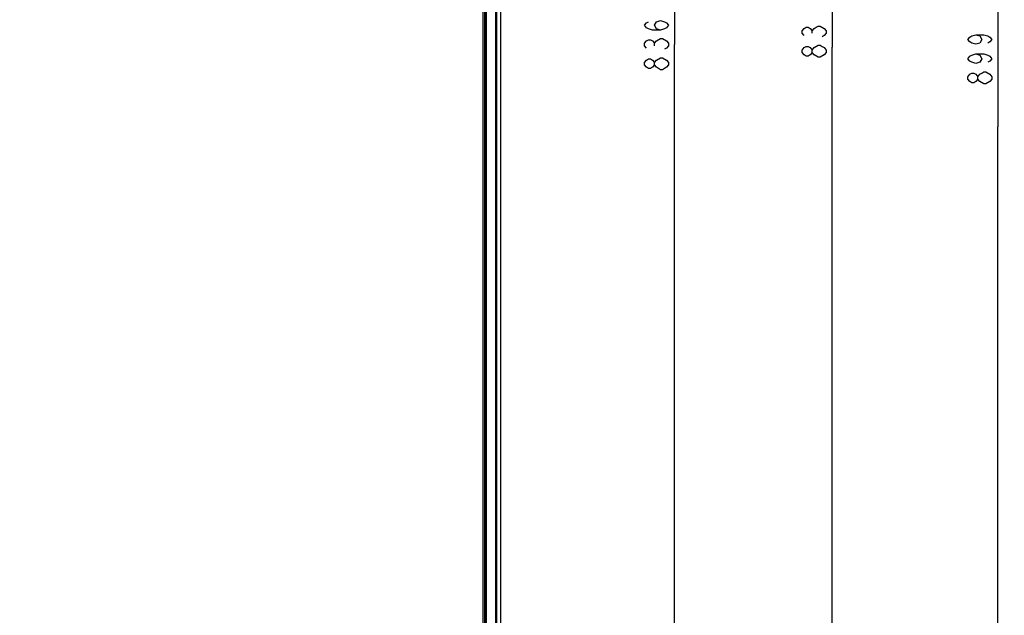
# Model space of a CAD drawing. Units: millimetres. Extents: x 0 to 1189, y 0 to 841.
# Drawn here: x 499 to 623, y 382 to 457 of the extents above; entities that cross this region are included whole.
import ezdxf

# ---------------------------------------------------------------- set-up
doc = ezdxf.new("R2010")
doc.units = ezdxf.units.MM
doc.header["$LTSCALE"] = 65.395
doc.layers.get('0').update_dxf_attribs({"linetype": 'CONTINUOUS'})
doc.layers.add('7_ALL_FEATURES', color=7, linetype='CONTINUOUS')
doc.layers.add('DEF_DRAFT_DIM', color=7, linetype='CONTINUOUS')
doc.styles.get("Standard").update_dxf_attribs({"font": 'txt', "width": 0.8})
doc.dimstyles.new('DIMSTYLE_1', dxfattribs={"dimtxt": 3, "dimasz": 3, "dimexe": 0.8, "dimexo": 0.2, "dimgap": 0.75, "dimtad": 1, "dimlfac": 3.333333, "dimdsep": 46, "dimtxsty": 'Standard', "dimblk": 'OPEN', "dimblk1": 'OPEN', "dimblk2": 'OPEN', "dimcen": 0.09, "dimazin": 2, "dimtp": 1.2, "dimtm": 1.2, "dimtfac": 1, "dimtofl": 0, "dimtmove": 0, "dimatfit": 3, "dimldrblk": 'OPEN', "dimfxl": 1, "dimtolj": 1, "dimarcsym": 0})
doc.dimstyles.new('DIMSTYLE_2', dxfattribs={"dimtxt": 3, "dimasz": 3, "dimexe": 0.8, "dimexo": 0.2, "dimgap": 0.75, "dimtad": 1, "dimdec": 0, "dimlfac": 3.333333, "dimdsep": 46, "dimtxsty": 'Standard', "dimblk": 'OPEN', "dimblk1": 'OPEN', "dimblk2": 'OPEN', "dimcen": 0.09, "dimazin": 2, "dimtp": 0.8, "dimtm": 0.8, "dimtfac": 1, "dimtdec": 0, "dimtofl": 0, "dimtmove": 0, "dimatfit": 3, "dimldrblk": 'OPEN', "dimfxl": 1, "dimtolj": 1, "dimarcsym": 0})
doc.dimstyles.new('DIMSTYLE_3', dxfattribs={"dimtxt": 3, "dimasz": 3, "dimexe": 0.8, "dimexo": 0.2, "dimgap": 0.75, "dimtad": 1, "dimlfac": 3.333333, "dimdsep": 46, "dimtxsty": 'Standard', "dimblk": 'OPEN', "dimblk1": 'OPEN', "dimblk2": 'OPEN', "dimcen": 0.09, "dimazin": 2, "dimtp": 0.8, "dimtm": 0.8, "dimtfac": 1, "dimtofl": 0, "dimtmove": 0, "dimatfit": 3, "dimldrblk": 'OPEN', "dimfxl": 1, "dimtolj": 1, "dimarcsym": 0})

# ---------------------------------------------------------------- blocks, each defined once
blk = doc.blocks.new('_OPEN')
at = {"color": 0, "linetype": 'ByBlock'}
for p, q in [((0, 0), (-1, 0.117)), ((-1, -0.117), (0, 0)), ((-1, 0), (0, 0))]:
    blk.add_line(p, q, dxfattribs=at)
blk = doc.blocks.new('*D2')
at = {"layer": 'DEF_DRAFT_DIM', "color": 2, "linetype": 'Continuous', "transparency": 16777216}
for p, q in [((559.29, 579.21), (601.88, 579.21)), ((601.08, 579.21), (601.08, 453.52)), ((601.08, 327.84), (601.08, 453.52)), ((344.93, 327.84), (601.88, 327.84))]:
    blk.add_line(p, q, dxfattribs=at)
at = {"layer": 'DEF_DRAFT_DIM', "color": 2, "linetype": 'Continuous', "transparency": 16777216, "xscale": 3, "yscale": 3, "zscale": 3}
for p, rotation in [((601.08, 579.21), 90), ((601.08, 327.84), 270)]:
    blk.add_blockref('_OPEN', p, dxfattribs=dict(at, rotation=rotation))
blk = doc.blocks.new('*D3')
at = {"layer": 'DEF_DRAFT_DIM', "color": 2, "linetype": 'Continuous', "transparency": 16777216}
for p, q in [((559.29, 579.21), (582.18, 579.21)), ((581.38, 579.21), (581.38, 453.85)), ((581.38, 328.5), (581.38, 453.85)), ((501.74, 328.5), (582.18, 328.5))]:
    blk.add_line(p, q, dxfattribs=at)
at = {"layer": 'DEF_DRAFT_DIM', "color": 2, "linetype": 'Continuous', "transparency": 16777216, "xscale": 3, "yscale": 3, "zscale": 3}
for p, rotation in [((581.38, 579.21), 90), ((581.38, 328.5), 270)]:
    blk.add_blockref('_OPEN', p, dxfattribs=dict(at, rotation=rotation))
blk = doc.blocks.new('*D4')
at = {"layer": 'DEF_DRAFT_DIM', "color": 2, "linetype": 'Continuous', "transparency": 16777216}
for p, q in [((559.29, 579.21), (621.05, 579.21)), ((621.05, 579.21), (622.6, 579.21)), ((621.8, 579.21), (621.8, 443.57)), ((621.8, 307.94), (621.8, 443.57)), ((513.62, 307.94), (621.05, 307.94)), ((621.05, 307.94), (622.6, 307.94))]:
    blk.add_line(p, q, dxfattribs=at)
at = {"layer": 'DEF_DRAFT_DIM', "color": 2, "linetype": 'Continuous', "transparency": 16777216, "xscale": 3, "yscale": 3, "zscale": 3}
for p, rotation in [((621.8, 579.21), 90), ((621.8, 307.94), 270)]:
    blk.add_blockref('_OPEN', p, dxfattribs=dict(at, rotation=rotation))
blk = doc.blocks.new('*D14')
at = {"layer": 'DEF_DRAFT_DIM', "color": 2, "linetype": 'Continuous', "transparency": 16777216}
for p, q in [((125.72, 577.16), (126.38, 578.33)), ((126.01, 577.68), (342.03, 456.12)), ((126.38, 578.33), (126.4, 578.38)), ((558.05, 334.56), (342.03, 456.12)), ((557.76, 334.04), (558.42, 335.21)), ((558.42, 335.21), (558.44, 335.26))]:
    blk.add_line(p, q, dxfattribs=at)
at = {"layer": 'DEF_DRAFT_DIM', "color": 2, "linetype": 'Continuous', "transparency": 16777216, "xscale": 3, "yscale": 3, "zscale": 3}
for p, rotation in [((126.01, 577.68), 150.6325384582), ((558.05, 334.56), 330.6325384582)]:
    blk.add_blockref('_OPEN', p, dxfattribs=dict(at, rotation=rotation))

msp = doc.modelspace()

# ---------------------------------------------------------------- linework, layer by layer
at = {"layer": '7_ALL_FEATURES', "color": 9, "linetype": 'Continuous'}
for p, q in [((559.0119, 330.8368), (559.0119, 578.2029)), ((559.1613, 330.8368), (559.1613, 578.2029)), ((557.6857, 333.8637), (557.6857, 577.3252)), ((557.7456, 331.409), (557.7456, 577.2652)), ((557.781, 330.4347), (557.781, 577.3006)), ((557.841, 330.4347), (557.841, 577.3006))]:
    msp.add_line(p, q, dxfattribs=at)
at = {"layer": '7_ALL_FEATURES', "color": 7, "linetype": 'Continuous'}
for p, q in [((559.6282, 328.9143), (559.6282, 578.6698)), ((557.4094, 576.989), (557.4094, 333.869)), ((557.5894, 577.019), (557.5894, 333.869))]:
    msp.add_line(p, q, dxfattribs=at)
at = {"layer": 'DEF_DRAFT_DIM', "color": 2, "linetype": 'Continuous'}
for p, q in [((598.5754, 455.262), (598.5754, 455.562)), ((579.6288, 454.6034), (579.8788, 454.6034)), ((578.8788, 453.7034), (578.8788, 454.0034)), ((579.6288, 452.2034), (579.8788, 452.2034)), ((599.5755, 452.262), (599.3255, 452.262)), ((580.6288, 451.3034), (580.3788, 451.0034)), ((621.051, 449.5269), (620.801, 449.2269))]:
    msp.add_line(p, q, dxfattribs=at)
for points in [[(579.6288, 455.6534), (579.1288, 455.8034), (578.8788, 456.2534), (579.1288, 456.7034), (579.6288, 456.8534), (580.1288, 456.7034), (580.3788, 456.5534), (580.6288, 456.2534), (580.3788, 455.9534), (580.1288, 455.8034), (579.6288, 455.6534), (578.6288, 455.6534), (578.1288, 455.8034), (577.8788, 455.9534), (577.6288, 456.2534), (577.8788, 456.5534), (578.1288, 456.7034)], [(597.5754, 454.962), (597.3254, 455.262), (597.3254, 455.562), (597.5754, 455.862), (597.8254, 456.012), (598.0755, 456.012), (598.3254, 455.862), (598.5754, 455.562), (598.8254, 455.862), (599.0754, 456.012), (599.3255, 456.1619), (599.5755, 456.1619)], [(599.5755, 456.1619), (600.0754, 455.862), (600.3254, 455.562), (600.3254, 455.262), (600.0754, 454.962), (599.8254, 454.8119)], [(577.8788, 453.4034), (577.6288, 453.7034), (577.6288, 454.0034), (577.8788, 454.3034), (578.1288, 454.4534), (578.3788, 454.4534), (578.6288, 454.3034), (578.8788, 454.0034), (579.1288, 454.3034), (579.6288, 454.6034)], [(579.8788, 454.6034), (580.3788, 454.3034), (580.6288, 454.0034), (580.6288, 453.7034), (580.3788, 453.4034), (580.1288, 453.2534)], [(619.0511, 455.0769), (619.5511, 454.9269), (619.8011, 454.4769), (619.5511, 454.0269), (619.0511, 453.8769), (618.5511, 454.0269), (618.301, 454.177), (618.051, 454.4769), (618.301, 454.7769), (618.5511, 454.9269), (619.0511, 455.0769), (620.0511, 455.0769), (620.551, 454.9269), (620.801, 454.7769), (621.051, 454.4769), (620.801, 454.177), (620.551, 454.0269)], [(598.5754, 452.862), (598.3254, 452.562), (598.0755, 452.412), (597.8254, 452.412), (597.5754, 452.562), (597.3254, 452.862), (597.3254, 453.162), (597.5754, 453.4619), (597.8254, 453.612), (598.0755, 453.612), (598.3254, 453.4619), (598.5754, 453.162)], [(599.3255, 452.262), (598.8254, 452.562), (598.5754, 452.862), (598.5754, 453.162), (598.8254, 453.4619)], [(598.8254, 453.4619), (599.3255, 453.762), (599.5755, 453.762), (599.8254, 453.612), (600.0754, 453.4619), (600.3254, 453.162), (600.3254, 452.862)], [(578.8788, 451.3034), (578.6288, 451.0034), (578.3788, 450.8534), (578.1288, 450.8534), (577.8788, 451.0034), (577.6288, 451.3034), (577.6288, 451.6034), (577.8788, 451.9034), (578.1288, 452.0534), (578.3788, 452.0534), (578.6288, 451.9034), (578.8788, 451.6034)], [(580.3788, 451.0034), (579.8788, 450.7034), (579.6288, 450.7034), (579.3788, 450.8534), (579.1288, 451.0034), (578.8788, 451.3034), (578.8788, 451.6034), (579.1288, 451.9034), (579.6288, 452.2034)], [(579.8788, 452.2034), (580.3788, 451.9034), (580.6288, 451.6034), (580.6288, 451.3034)], [(600.3254, 452.862), (600.0754, 452.562), (599.5755, 452.262)], [(619.0511, 452.6769), (619.5511, 452.5269), (619.8011, 452.0769), (619.5511, 451.627), (619.0511, 451.477), (618.5511, 451.627), (618.301, 451.7769), (618.051, 452.0769), (618.301, 452.3769), (618.5511, 452.5269), (619.0511, 452.6769), (620.0511, 452.6769), (620.551, 452.5269), (620.801, 452.3769), (621.051, 452.0769), (620.801, 451.7769), (620.551, 451.627)], [(619.3011, 449.5269), (619.0511, 449.2269), (618.8011, 449.0769), (618.5511, 449.0769), (618.301, 449.2269), (618.051, 449.5269), (618.051, 449.8269), (618.301, 450.127), (618.5511, 450.2769), (618.8011, 450.2769), (619.0511, 450.127), (619.3011, 449.8269)], [(620.0511, 448.9269), (619.5511, 449.2269), (619.3011, 449.5269), (619.3011, 449.8269), (619.5511, 450.127), (619.8011, 450.2769), (620.0511, 450.4269), (620.301, 450.4269), (620.801, 450.127)], [(620.801, 450.127), (621.051, 449.8269), (621.051, 449.5269)], [(620.801, 449.2269), (620.301, 448.9269), (620.0511, 448.9269)]]:
    msp.add_lwpolyline(points, dxfattribs=at)

# ---------------------------------------------------------------- dimensions: what is measured, and where the dimension line sits
for base, p2, picture, middle in [((601.0754, 327.839), (344.7271, 327.839), '*D2', (601.0754, 451.812)), ((581.3788, 328.499), (501.5413, 328.499), '*D3', (581.3788, 450.2534))]:
    dim = msp.add_linear_dim(base=base, p1=(559.0902, 579.2078), p2=p2, angle=270, dimstyle='DIMSTYLE_2', dxfattribs=at)
    dim.commit()
    dim.dimension.update_dxf_attribs({"geometry": picture, "text_midpoint": middle, "dimtype": 160})
for base, p1, p2, angle, text, dimstyle, picture, middle in [((621.8011, 307.9389), (559.0902, 579.2078), (513.4183, 307.9389), 270, '899', 'DIMSTYLE_3', '*D4', (621.8011, 448.4769)), ((558.0497, 334.559), (126.4981, 578.5505), (558.5401, 335.4305), 330.632538, '1654', 'DIMSTYLE_1', '*D14', (361.5059, 445.1588))]:
    dim = msp.add_linear_dim(base=base, p1=p1, p2=p2, angle=angle, text=text, dimstyle=dimstyle, dxfattribs=at)
    dim.commit()
    dim.dimension.update_dxf_attribs({"geometry": picture, "text_midpoint": middle, "dimtype": 160})

doc.saveas('drawing.dxf')
